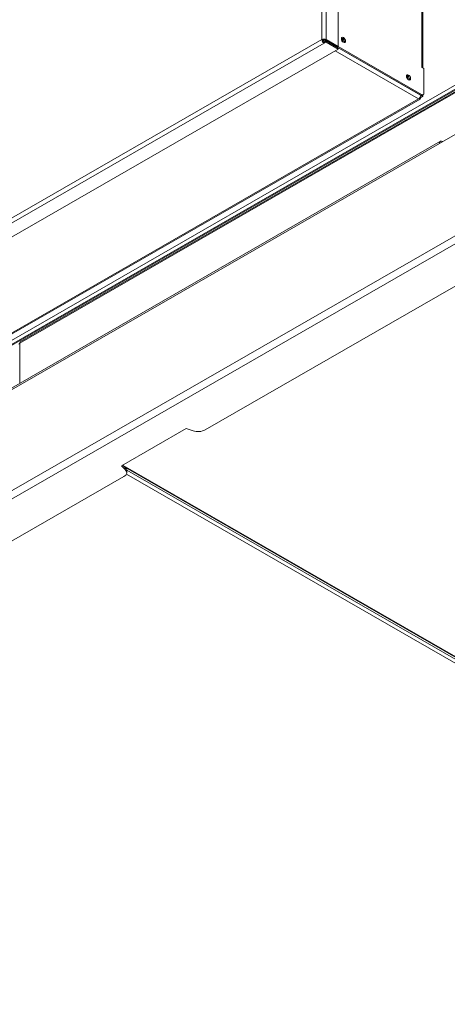
# Model space of a CAD drawing. Units: millimetres. Extents: x 160 to 5780, y 160 to 4040.
# Drawn here: x 4419 to 4608, y 680 to 1116 of the extents above; entities that cross this region are included whole.
import ezdxf

# ---------------------------------------------------------------- set-up
doc = ezdxf.new("R2010")
doc.units = ezdxf.units.MM
doc.header["$LTSCALE"] = 20
doc.layers.add('Visible (Drawing)', color=7, linetype='Continuous', lineweight=5)
doc.layers.add('Visible Narrow (ISO)', color=7, linetype='Continuous', lineweight=5)

msp = doc.modelspace()

# ---------------------------------------------------------------- linework, layer by layer
at = {"layer": 'Visible (Drawing)'}
for p, q in [((4559.921, 1285.899), (4559.921, 1103.979)), ((4597.265, 1094.584), (4597.265, 1262.01)), ((4553.165, 1106.784), (4552.693, 1107.056)), ((4554.057, 1106.21), (4553.168, 1106.722)), ((4553.636, 1105.968), (4554.579, 1106.511)), ((4553.636, 1105.968), (4553.636, 1105.423)), ((4554.579, 1105.966), (4553.636, 1105.423)), ((4559.45, 1103.708), (4554.108, 1106.784)), ((4554.16, 1106.269), (4554.16, 1106.754)), ((4554.16, 1106.607), (4554.288, 1106.681)), ((4559.921, 1103.979), (4554.579, 1107.056)), ((4554.579, 1106.511), (4554.579, 1105.966)), ((4559.921, 1103.434), (4554.579, 1106.511)), ((4554.579, 1105.966), (4559.921, 1102.889)), ((4559.45, 1103.708), (4559.921, 1103.979)), ((4596.298, 1082.492), (4559.453, 1103.71)), ((4596.77, 1082.763), (4559.921, 1103.983)), ((4559.921, 1103.434), (4559.921, 1102.889)), ((4559.921, 1102.889), (4196.416, 893.56)), ((4791.111, 1101.255), (4500.998, 934.191)), ((4596.869, 1094.812), (4596.869, 1094.818)), ((4596.869, 1094.818), (4596.874, 1094.815)), ((4597.817, 1094.266), (4596.869, 1094.812)), ((4590.16, 1090.406), (4590.417, 1090.553)), ((4597.817, 1094.266), (4597.817, 1083.371)), ((4614.681, 1086.455), (4213.79, 855.597)), ((4615.198, 1086.006), (4419.229, 973.155)), ((4590.346, 1089.969), (4590.701, 1090.174)), ((4590.622, 1089.581), (4590.898, 1089.74)), ((4596.874, 1082.16), (4596.278, 1081.817)), ((4596.403, 1082.438), (4596.403, 1082.432)), ((4597.346, 1081.889), (4596.403, 1081.346)), ((4596.874, 1082.36), (4596.874, 1082.16)), ((4596.874, 1082.16), (4597.346, 1081.889)), ((4597.038, 1082.419), (4597.509, 1082.691)), ((4597.346, 1081.889), (4597.346, 1082.597)), ((4236.767, 873.793), (4596.126, 1080.733)), ((4596.403, 1081.346), (4596.128, 1081.504)), ((4630.833, 1076.099), (4604.644, 1061.017)), ((4605.107, 1062.038), (4214.889, 837.327)), ((4606.216, 1061.929), (4606.222, 1061.926)), ((4463.959, 918.29), (4492.589, 934.777)), ((4492.589, 934.777), (4495.664, 933.774)), ((4465.71, 916.625), (4463.959, 918.29)), ((4464.554, 918.633), (4465.71, 917.534)), ((4465.751, 917.494), (5156.453, 519.745)), ((4466.353, 916.208), (4466.353, 915.3)), ((4465.051, 913.49), (4395.194, 873.262))]:
    msp.add_line(p, q, dxfattribs=at)
for centre in [(4562.2, 1106.91), (4591.008, 1090.32)]:
    msp.add_ellipse(centre, major_axis=(-0.647, 1.123), ratio=0.5780931, dxfattribs=at)
for centre, major_axis, ratio, start_param, end_param in [((4561.729, 1106.638), (-0.647, 1.123), 0.5780931, 3.5130285, 5.9117495), ((4561.729, 1106.638), (0.647, -1.123), 0.5780931, 0.3714359, 2.7701568), ((4553.636, 1106.513), (-1.333, 0), 0.5758617, 3.9269908, 5.4977871), ((4553.636, 1106.513), (-0.665, 1.155), 0.5780931, 0.7873319, 2.3581282), ((4553.636, 1106.513), (-0.667, 0), 0.5758617, 3.9269908, 5.4977871), ((4553.636, 1106.513), (0.333, -0.578), 0.5780931, 3.9289245, 5.4997209), ((4553.348, 1106.139), (-0.665, -1.155), 0.5780931, 2.0394569, 2.3509424), ((4561.257, 1106.367), (-0.647, 1.123), 0.5780931, 3.9539456, 5.4708324), ((4595.932, 1094.272), (-1.333, 0), 0.5758617, 3.8213284, 3.9269908), ((4590.065, 1089.778), (-0.647, 1.123), 0.5780931, 3.9539456, 5.4708324), ((4590.537, 1090.049), (-0.647, 1.123), 0.5780931, 3.5130285, 5.9117495), ((4590.537, 1090.049), (0.647, -1.123), 0.5780931, 0.3714359, 2.7701568), ((4595.46, 1081.889), (-0.665, -1.155), 0.5780931, 0.7834645, 2.3542608), ((4596.298, 1083.703), (0.739, -1.284), 0.5780931, 5.4997209, 6.2831853), ((4596.77, 1083.975), (0.739, -1.284), 0.5780931, 5.4997209, 7.0705172), ((4595.46, 1081.889), (0.665, -1.155), 0.5780931, 5.4997209, 7.0705172), ((4606.216, 1060.113), (-1.109, 1.926), 0.5780931, 5.4997209, 7.0705172), ((4419.783, 972.192), (-1.111, 0), 0.5758617, 5.4977871, 6.2831853), ((4419.783, 972.192), (-0.554, 0.963), 0.5780931, 0, 0.7873319), ((4497.856, 936), (-4.444, 0), 0.5758617, 1.0552473, 2.3561945), ((4461.908, 915.3), (4.444, 0), 0.5758617, 5.4977871, 6.8276138), ((4461.908, 916.208), (4.444, 0), 0.5758617, 0, 0.5444285)]:
    msp.add_ellipse(centre, major_axis=major_axis, ratio=ratio, start_param=start_param, end_param=end_param, dxfattribs=at)
at = {"layer": 'Visible Narrow (ISO)'}
for p, q in [((4552.693, 1107.056), (4552.693, 1288.975)), ((4554.579, 1288.975), (4554.579, 1107.056)), ((4596.874, 1094.815), (4596.874, 1262.745)), ((4045.768, 694.368), (4773.302, 1113.327)), ((4774.874, 1110.606), (4047.339, 691.647)), ((4191.074, 898.813), (4552.693, 1107.056)), ((4553.636, 1105.423), (4192.016, 897.18)), ((4554.579, 1107.056), (4554.108, 1106.784)), ((4559.453, 1103.71), (4596.403, 1082.432)), ((4595.46, 1080.799), (4558.51, 1102.077)), ((4596.869, 1094.812), (4596.874, 1094.815)), ((4212.727, 857.192), (4613.465, 1087.961)), ((4614.485, 1086.735), (4213.612, 855.888)), ((4615.568, 1085.842), (4418.998, 972.645)), ((4596.77, 1082.763), (4596.298, 1082.492)), ((4235.936, 873.762), (4595.46, 1080.799)), ((4604.644, 1061.017), (4214.426, 836.306)), ((4418.998, 972.645), (4418.998, 954.865)), ((4464.757, 918.44), (5157.008, 519.799)), ((4465.71, 917.534), (4465.71, 916.625)), ((4466.348, 916.321), (5155.174, 519.652)), ((5154.389, 518.291), (4466.184, 914.602))]:
    msp.add_line(p, q, dxfattribs=at)

doc.saveas('drawing.dxf')
